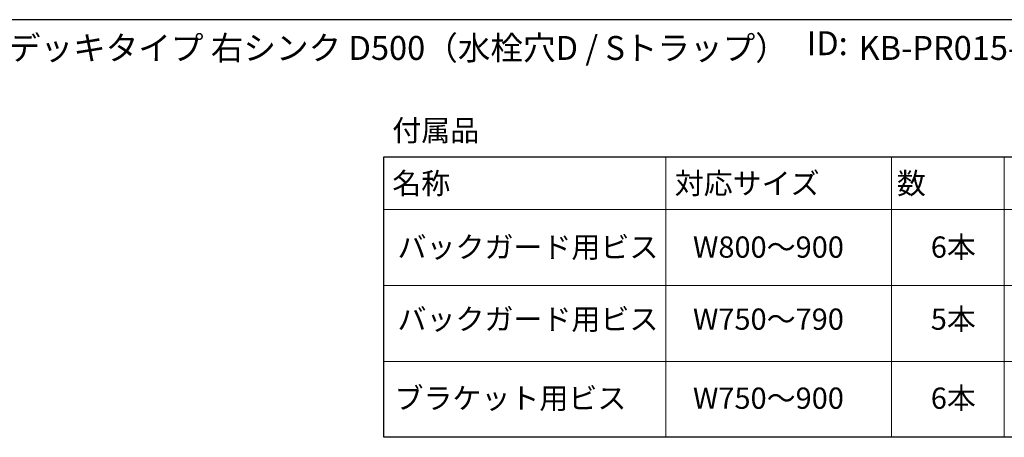
# Model space of a CAD drawing. Units: millimetres. Extents: x 41176 to 49832, y -2106 to 15971.
# Drawn here: x 42907 to 44386, y 3402 to 4029 of the extents above; entities that cross this region are included whole.
import ezdxf

# ---------------------------------------------------------------- set-up
doc = ezdxf.new("R2010")
doc.units = ezdxf.units.MM
doc.header["$LTSCALE"] = 15
doc.layers.add('実線', color=7, linetype='Continuous', lineweight=18)
doc.layers.add('寸法', color=7, linetype='Continuous', lineweight=5)
doc.styles.add('YuGothic Medium', font='txt', dxfattribs={"bigfont": 'YuGothic Medium'})
doc.styles.add('YuGothic Medium (bold)', font='txt', dxfattribs={"bigfont": 'YuGothic Medium'})

# ---------------------------------------------------------------- blocks, each defined once
blk = doc.blocks.new('グループ-234')
at = {"layer": '実線', "color": 7, "linetype": 'Continuous', "lineweight": 25, "transparency": 33554687}
blk.add_line((814.709, 154.108), (526.165, 154.108), dxfattribs=at)
at = {"layer": '実線', "color": 7, "transparency": 33554687, "insert": (720.381, 152.949), "char_height": 2.3937, "attachment_point": 1, "line_spacing_factor": 1.198577, "style": 'YuGothic Medium'}
blk.add_mtext('ID:', dxfattribs=at)
at = {"layer": '実線', "color": 7, "transparency": 33554687, "char_height": 2.39365, "attachment_point": 4, "line_spacing_factor": 1.198577, "style": 'YuGothic Medium'}
for s, insert, width in [('スクールシンク 台付け水栓用 片デッキタイプ 右シンク D500（水栓穴D / Sトラップ）', (593.184, 150.968), 149.08846), ('KB-PR015-04', (725.578, 150.968), 22.32396)]:
    blk.add_mtext(s, dxfattribs=dict(at, insert=insert, width=width))

msp = doc.modelspace()

# ---------------------------------------------------------------- linework, layer by layer
at = {"layer": '寸法', "lineweight": 18, "flags": 128}
for points in [[(43453.9, 3823.5), (45399.3, 3823.5), (45399.3, 3744), (43453.9, 3744)], [(43877.9, 3630), (43453.9, 3630), (43453.9, 3823.5), (43877.9, 3823.5)], [(44216.9, 3823.5), (44386.4, 3823.5), (44386.4, 3630), (44216.9, 3630)], [(43877.9, 3516), (43453.9, 3516), (43453.9, 3630), (43877.9, 3630)], [(44216.9, 3516), (43877.9, 3516), (43877.9, 3630), (44216.9, 3630)], [(44216.9, 3630), (44386.4, 3630), (44386.4, 3516), (44216.9, 3516)], [(44386.4, 3630), (45399.3, 3630), (45399.3, 3516.1), (44386.4, 3516.1)], [(43877.9, 3402.1), (43453.9, 3402.1), (43453.9, 3516.1), (43877.9, 3516.1)], [(44216.9, 3402.1), (43877.9, 3402.1), (43877.9, 3516.1), (44216.9, 3516.1)], [(44216.9, 3516.1), (44386.4, 3516.1), (44386.4, 3402.1), (44216.9, 3402.1)], [(44386.4, 3516.1), (45399.3, 3516.1), (45399.3, 3402.2), (44386.4, 3402.2)]]:
    msp.add_lwpolyline(points, close=True, dxfattribs=at)
at = {"layer": '寸法', "lineweight": 25, "flags": 128}
msp.add_lwpolyline([(43453.9, 3823.5), (45399.3, 3823.5), (45399.3, 3402.2), (43453.9, 3402.2)], close=True, dxfattribs=at)
at = {"layer": '寸法', "flags": 128}
msp.add_lwpolyline([(44386.4, 3744), (45399.3, 3744), (45399.3, 3630), (44386.4, 3630)], close=True, dxfattribs=at)

# ---------------------------------------------------------------- block references
at = {"layer": '実線', "color": 7, "transparency": 33554687, "xscale": 15, "yscale": 15, "zscale": 15}
msp.add_blockref('グループ-234', (33283.7, 1717.6), dxfattribs=at)

# ---------------------------------------------------------------- texts
at = {"layer": '寸法', "color": 7, "insert": (43466.7, 3878.9), "char_height": 31.92, "attachment_point": 1, "line_spacing_factor": 1.198577, "style": 'YuGothic Medium (bold)'}
msp.add_mtext('付属品', dxfattribs=at)
at = {"layer": '寸法', "attachment_point": 1, "line_spacing_factor": 1.198577, "style": 'YuGothic Medium'}
for s, insert, char_height in [('名称', (43466.7, 3799.4), 31.92), ('対応サイズ', (43891.1, 3799.4), 31.92), ('数', (44224.9, 3799.4), 31.9), ('バックガード用ビス', (43474.6, 3703.7), 31.92), ('W800〜900', (43918.5, 3703.7), 31.92), ('6本', (44275.9, 3703.7), 31.92), ('バックガード用ビス', (43474.6, 3595.5), 31.92), ('W750〜790', (43918.5, 3595.5), 31.92), ('5本', (44275.9, 3595.5), 31.92), ('ブラケット用ビス', (43470, 3476.8), 31.92), ('W750〜900', (43918.5, 3476.8), 31.92), ('6本', (44275.9, 3476.8), 31.92)]:
    msp.add_mtext(s, dxfattribs=dict(at, insert=insert, char_height=char_height))

doc.saveas('drawing.dxf')
